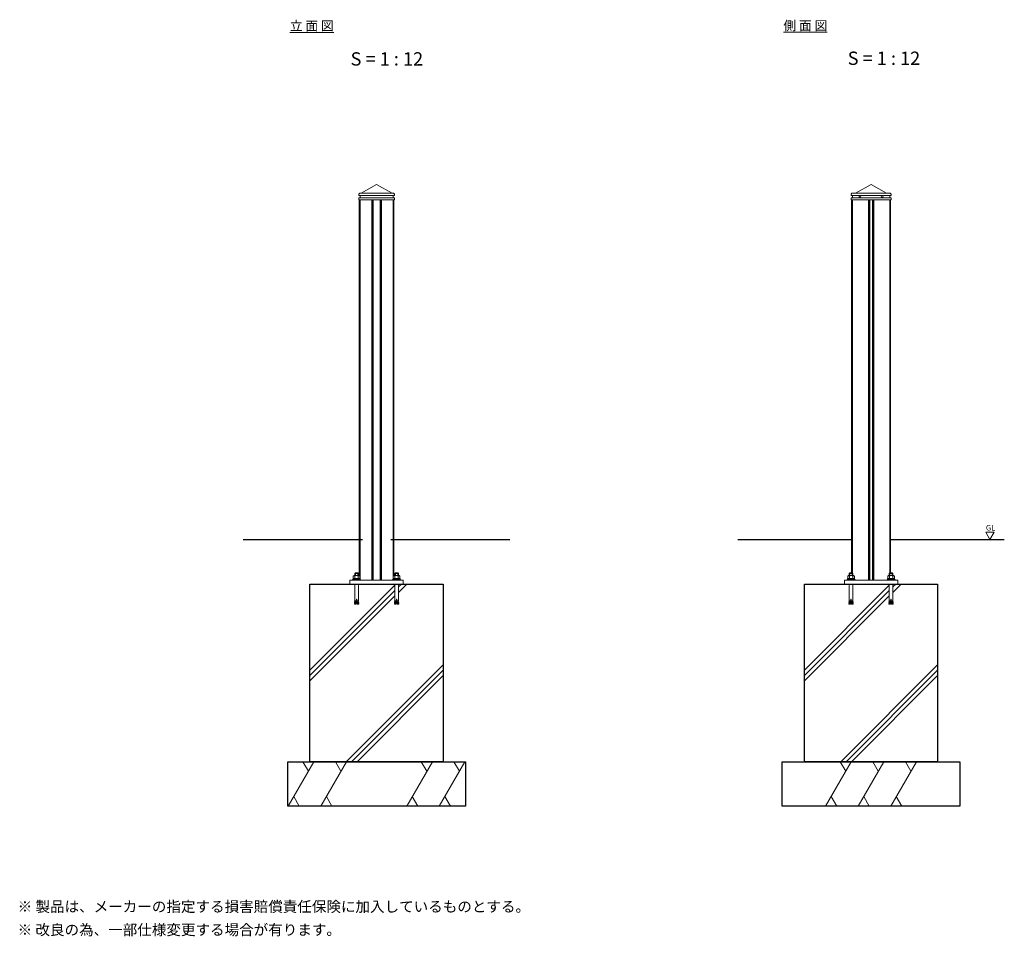
# Model space of a CAD drawing. Units: millimetres. Extents: x -283 to 3827, y 25435 to 29662.
# Drawn here: x -283 to 1934, y 25435 to 27499 of the extents above; entities that cross this region are included whole.
import ezdxf

# ---------------------------------------------------------------- set-up
doc = ezdxf.new("R2010")
doc.units = ezdxf.units.MM
doc.linetypes.add('Solid', pattern=[0])
for name, color, linetype, lineweight in [('GL', 243, 'Continuous', 25), ('実線1', 7, 'Continuous', 18), ('実線2', 4, 'Continuous', 9)]:
    doc.layers.add(name, color=color, linetype=linetype, lineweight=lineweight)
doc.styles.add('STYLE1', font='ＭＳ Ｐゴシック')
doc.styles.add('高さ2MSゴシック', font='MS Gothic.ttf', dxfattribs={"height": 2})
doc.styles.add('高さ3MSゴシック', font='MS Gothic.ttf', dxfattribs={"height": 3})

# ---------------------------------------------------------------- blocks, each defined once
blk = doc.blocks.new('clump-98')
at = {"color": 0, "linetype": 'Solid', "lineweight": 9}
for p, q in [((-533.8, 2115.2), (-533.8, 2145.5)), ((-525.8, 2115.2), (-525.8, 2145.5)), ((-534.6, 2106.3), (-534.5, 2107.1)), ((-533.9, 2105), (-534.6, 2106.3)), ((-530.9, 2106.8), (-534.5, 2107.1)), ((-534.4, 2108.3), (-534.3, 2109.1)), ((-533.7, 2107), (-534.4, 2108.3)), ((-530.7, 2108.8), (-534.3, 2109.1)), ((-530.6, 2110.8), (-534.2, 2111.1)), ((-534.2, 2110.3), (-534.2, 2111.1)), ((-533.5, 2109), (-534.2, 2110.3)), ((-534.1, 2111.9), (-533.8, 2115.2)), ((-533.4, 2111), (-534.1, 2111.9)), ((-530.2, 2115), (-531.2, 2103.6)), ((-530.9, 2107.4), (-529.8, 2103.8)), ((-530.2, 2115), (-529.4, 2115)), ((-528.7, 2107.4), (-529.8, 2103.8)), ((-529.4, 2115), (-528.4, 2103.6)), ((-529, 2110.8), (-525.4, 2111.1)), ((-528.8, 2108.8), (-525.3, 2109.1)), ((-528.7, 2106.8), (-525.1, 2107.1)), ((-526.2, 2111), (-525.5, 2111.9)), ((-526.1, 2109), (-525.4, 2110.3)), ((-525.9, 2107), (-525.2, 2108.3)), ((-525.5, 2111.9), (-525.8, 2115.2)), ((-525.7, 2105), (-525, 2106.3)), ((-525.4, 2110.3), (-525.4, 2111.1)), ((-525.2, 2108.3), (-525.3, 2109.1)), ((-525, 2106.3), (-525.1, 2107.1)), ((-534.8, 2103.9), (-534.7, 2105.1)), ((-531.2, 2103.6), (-534.8, 2103.9)), ((-531.1, 2104.8), (-534.7, 2105.1)), ((-528.5, 2104.8), (-524.9, 2105.1)), ((-528.4, 2103.6), (-524.8, 2103.9)), ((-524.8, 2103.9), (-524.9, 2105.1))]:
    blk.add_line(p, q, dxfattribs=at)
for centre, start, end in [((-529.3, 2145.7), 136.8043, 183.2968), ((-530.2, 2145.7), 356.7032, 43.1957)]:
    blk.add_arc(centre, 4.46, start, end, dxfattribs=at)
blk = doc.blocks.new('clump-99')
at = {"color": 0, "linetype": 'Solid', "lineweight": 9}
for p, q in [((-537.3, 2166.8), (-535.4, 2167.9)), ((-537.3, 2166.8), (-537.3, 2161.4)), ((-535.4, 2167.9), (-533.5, 2166.8)), ((-535.4, 2167.9), (-524.2, 2167.9)), ((-524.2, 2167.9), (-535.4, 2167.9)), ((-533.5, 2166.8), (-531.8, 2167.9)), ((-533.5, 2166.8), (-533.5, 2161.4)), ((-526, 2166.8), (-527.7, 2167.9)), ((-526, 2166.8), (-524.2, 2167.9)), ((-526, 2166.8), (-526, 2161.4)), ((-524.2, 2167.9), (-522.3, 2166.8)), ((-522.3, 2161.4), (-522.3, 2166.8))]:
    blk.add_line(p, q, dxfattribs=at)
blk = doc.blocks.new('clump-102')
at = {"color": 0, "linetype": 'Solid', "lineweight": 9}
for p, q in [((-538.8, 2159.4), (-520.8, 2159.4)), ((-538.8, 2157.8), (-538.8, 2159.4)), ((-520.8, 2157.8), (-538.8, 2157.8)), ((-522.1, 2161.4), (-537.5, 2161.4)), ((-537.5, 2161.4), (-537.5, 2159.4)), ((-529.8, 2159.4), (-531.8, 2161.4)), ((-529.8, 2161.4), (-527.8, 2159.4)), ((-522.1, 2159.4), (-522.1, 2161.4)), ((-520.8, 2159.4), (-520.8, 2157.8))]:
    blk.add_line(p, q, dxfattribs=at)

msp = doc.modelspace()

# ---------------------------------------------------------------- linework, layer by layer
at = {"layer": 'GL'}
for p, q in [((220.8, 26328.2), (488.8, 26328.2)), ((552.8, 26328.2), (820.8, 26328.2)), ((1333.7, 26328.2), (1591.7, 26328.2)), ((1675.7, 26328.2), (1933.7, 26328.2))]:
    msp.add_line(p, q, dxfattribs=at)
for points in [[(370.8, 26228.2), (670.8, 26228.2), (670.8, 25828.2), (370.8, 25828.2)], [(1483.7, 26228.2), (1783.7, 26228.2), (1783.7, 25828.2), (1483.7, 25828.2)], [(320.8, 25828.2), (720.8, 25828.2), (720.8, 25728.2), (320.8, 25728.2)], [(1433.7, 25828.2), (1833.7, 25828.2), (1833.7, 25728.2), (1433.7, 25728.2)]]:
    msp.add_lwpolyline(points, close=True, dxfattribs=at)
at = {"layer": '実線1'}
for p, q in [((520.8, 27128.2), (485.8, 27108.2)), ((520.8, 27128.2), (555.8, 27108.2)), ((1633.7, 27128.2), (1598.7, 27108.2)), ((1633.7, 27128.2), (1668.7, 27108.2)), ((481.8, 26247.1), (481.8, 27093.2)), ((481.8, 27093.2), (559.8, 27093.2)), ((483.8, 27098.2), (483.8, 27103.2)), ((483.8, 26238.8), (483.8, 27093.2)), ((509.8, 26237.2), (509.8, 27093.2)), ((511.8, 26237.2), (511.8, 27093.2)), ((512.8, 26237.2), (512.8, 27093.2)), ((528.8, 26237.2), (528.8, 27093.2)), ((529.8, 26237.2), (529.8, 27093.2)), ((531.8, 26237.2), (531.8, 27093.2)), ((557.8, 27098.2), (557.8, 27103.2)), ((557.8, 26238.8), (557.8, 27093.2)), ((559.8, 26247.1), (559.8, 27093.2)), ((1589.7, 26253.2), (1589.7, 27093.2)), ((1589.7, 27093.2), (1677.7, 27093.2)), ((1591.7, 27103.2), (1591.7, 27098.2)), ((1591.7, 26253), (1591.7, 27093.2)), ((1627.7, 26237.2), (1627.7, 27093.2)), ((1629.7, 26237.2), (1629.7, 27093.2)), ((1630.7, 26237.2), (1630.7, 27093.2)), ((1636.7, 26237.2), (1636.7, 27093.2)), ((1637.7, 26237.2), (1637.7, 27093.2)), ((1639.7, 26237.2), (1639.7, 27093.2)), ((1675.7, 27103.2), (1675.7, 27098.2)), ((1675.7, 26253), (1675.7, 27093.2)), ((1677.7, 26253.2), (1677.7, 27093.2)), ((1901.4, 26328.2), (1891.8, 26344.7)), ((1891.8, 26344.7), (1910.9, 26344.7)), ((1901.4, 26328.2), (1910.9, 26344.7))]:
    msp.add_line(p, q, dxfattribs=at)
at = {"layer": '実線1', "color": 0, "lineweight": 9}
for p, q in [((471.8, 26252), (473, 26253.2)), ((471.8, 26247.3), (471.8, 26252)), ((471.8, 26252), (479.8, 26252)), ((473, 26247.3), (473, 26253.2)), ((473, 26253.2), (478.6, 26253.2)), ((478.6, 26247.3), (478.6, 26253.2)), ((479.8, 26252), (478.6, 26253.2)), ((479.8, 26247.3), (479.8, 26252)), ((561.8, 26252), (563, 26253.2)), ((561.8, 26247.3), (561.8, 26252)), ((561.8, 26252), (569.8, 26252)), ((563, 26247.3), (563, 26253.2)), ((563, 26253.2), (568.6, 26253.2)), ((568.6, 26247.3), (568.6, 26253.2)), ((569.8, 26252), (568.6, 26253.2)), ((569.8, 26247.3), (569.8, 26252)), ((1584.7, 26252), (1585.9, 26253.2)), ((1584.7, 26247.3), (1584.7, 26252)), ((1584.7, 26252), (1592.7, 26252)), ((1585.9, 26247.3), (1585.9, 26253.2)), ((1585.9, 26253.2), (1591.5, 26253.2)), ((1591.5, 26247.3), (1591.5, 26253.2)), ((1592.7, 26252), (1591.5, 26253.2)), ((1592.7, 26247.3), (1592.7, 26252)), ((1674.7, 26252), (1675.9, 26253.2)), ((1674.7, 26247.3), (1674.7, 26252)), ((1674.7, 26252), (1682.7, 26252)), ((1675.9, 26247.3), (1675.9, 26253.2)), ((1675.9, 26253.2), (1681.5, 26253.2)), ((1681.5, 26247.3), (1681.5, 26253.2)), ((1682.7, 26252), (1681.5, 26253.2)), ((1682.7, 26247.3), (1682.7, 26252))]:
    msp.add_line(p, q, dxfattribs=at)
at = {"layer": '実線1'}
for points in [[(480.8, 27103.2), (560.8, 27103.2), (560.8, 27106.2), (558.8, 27108.2), (482.8, 27108.2), (480.8, 27106.2)], [(1588.7, 27103.2), (1678.7, 27103.2), (1678.7, 27106.2), (1676.7, 27108.2), (1590.7, 27108.2), (1588.7, 27106.2)], [(480.8, 27093.2), (560.8, 27093.2), (560.8, 27098.2), (480.8, 27098.2)], [(1588.7, 27093.2), (1678.7, 27093.2), (1678.7, 27098.2), (1588.7, 27098.2)], [(460.8, 26237.2), (580.8, 26237.2), (580.8, 26228.2), (460.8, 26228.2)], [(1573.7, 26237.2), (1693.7, 26237.2), (1693.7, 26228.2), (1573.7, 26228.2)]]:
    msp.add_lwpolyline(points, close=True, dxfattribs=at)
for centre in [(1608.7, 27100.7), (1658.7, 27100.7)]:
    msp.add_circle(centre, 2, dxfattribs=at)
at = {"layer": '実線2'}
for p, q in [((370.8, 26034.7), (561.8, 26225.6)), ((569.8, 26209.4), (588.6, 26228.2)), ((569.8, 26221.6), (576.5, 26228.2)), ((1483.7, 26034.7), (1674.6, 26225.6)), ((1682.7, 26209.4), (1701.5, 26228.2)), ((1682.7, 26221.6), (1689.3, 26228.2)), ((370.8, 26022.6), (561.8, 26213.6)), ((370.8, 26010.4), (561.8, 26201.4)), ((1483.7, 26022.6), (1674.7, 26213.6)), ((1483.7, 26010.4), (1674.7, 26201.4)), ((452.5, 25828.2), (670.8, 26046.5)), ((1565.4, 25828.2), (1783.7, 26046.5)), ((464.6, 25828.2), (670.8, 26034.4)), ((476.8, 25828.2), (670.8, 26022.3)), ((1577.5, 25828.2), (1783.7, 26034.4)), ((1589.6, 25828.2), (1783.7, 26022.3)), ((322, 25728.2), (379.7, 25828.2)), ((367.3, 25806.6), (354.8, 25828.2)), ((395.3, 25728.2), (453, 25828.2)), ((440.6, 25806.6), (428.2, 25828.2)), ((588.6, 25728.2), (646.4, 25828.2)), ((633.9, 25806.6), (621.5, 25828.2)), ((662, 25728.2), (719.7, 25828.2)), ((707.3, 25806.6), (694.8, 25828.2)), ((346.9, 25728.2), (334.4, 25749.7)), ((420.2, 25728.2), (407.8, 25749.7)), ((613.5, 25728.2), (601.1, 25749.7)), ((686.9, 25728.2), (674.4, 25749.7))]:
    msp.add_line(p, q, dxfattribs=at)
at = {"layer": '実線2', "color": 4, "linetype": 'Continuous'}
for p, q in [((1531.5, 25728.2), (1589.2, 25828.2)), ((1576.8, 25806.6), (1564.4, 25828.2)), ((1604.8, 25728.2), (1662.6, 25828.2)), ((1650.1, 25806.6), (1637.7, 25828.2)), ((1678.2, 25728.2), (1735.9, 25828.2)), ((1723.5, 25806.6), (1711, 25828.2)), ((1556.4, 25728.2), (1543.9, 25749.7)), ((1629.7, 25728.2), (1617.3, 25749.7)), ((1703, 25728.2), (1690.6, 25749.7))]:
    msp.add_line(p, q, dxfattribs=at)

# ---------------------------------------------------------------- block references
at = {"layer": '実線1'}
for name, p in [('clump-102', (1005.6, 24079.4)), ('clump-99', (1005.6, 24079.4)), ('clump-102', (1095.6, 24079.4)), ('clump-99', (1095.6, 24079.4)), ('clump-102', (2118.5, 24079.4)), ('clump-99', (2118.5, 24079.4)), ('clump-102', (2208.5, 24079.4)), ('clump-99', (2208.5, 24079.4)), ('clump-98', (1005.6, 24079.4)), ('clump-98', (1095.6, 24079.4)), ('clump-98', (2118.5, 24079.4)), ('clump-98', (2208.5, 24079.4))]:
    msp.add_blockref(name, p, dxfattribs=at)

# ---------------------------------------------------------------- texts
at = {"color": 7, "linetype": 'Continuous', "style": '高さ2MSゴシック'}
for s, p in [('※ 製品は、メーカーの指定する損害賠償責任保険に加入しているものとする。', (-287.1, 25490)), ('※ 改良の為、一部仕様変更する場合が有ります。', (-287.1, 25437.8))]:
    msp.add_text(s, height=24, dxfattribs=at).set_placement(p)
at = {"layer": '実線1', "style": 'STYLE1'}
msp.add_text('GL', height=12.5, dxfattribs=at).set_placement((1892.3, 26348.8))
at = {"layer": '実線1', "style": '高さ3MSゴシック'}
for s, insert, char_height, width, attachment_point in [('{\\H0.5x;\\W3.60917;\\L \\W1;立 面 図}', (302.4, 27495.6), 42, 437.177, 1), ('{\\H0.5x;\\W3.60917;\\L \\W1;側 面 図}', (1413.4, 27496), 42, 437.177, 1), ('S = 1 : 12', (543.9, 27425.6), 30, 240.05, 2), ('S = 1 : 12', (1662.8, 27427.1), 30, 240.05, 2)]:
    msp.add_mtext(s, dxfattribs=dict(at, insert=insert, char_height=char_height, width=width, attachment_point=attachment_point))

doc.saveas('drawing.dxf')
